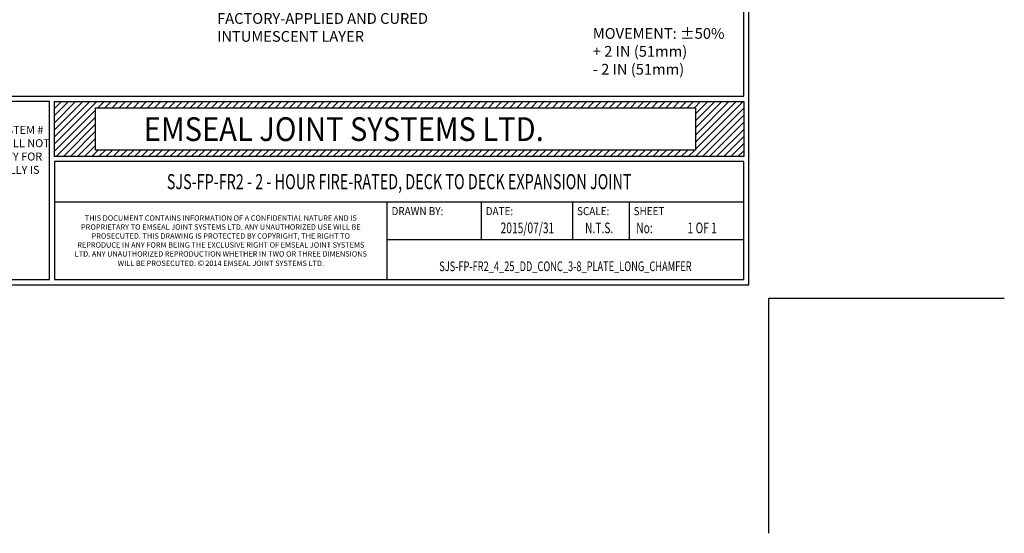
# Model space of a CAD drawing. Extents: x 78 to 3254, y -5 to 1977.
# Drawn here: x 95 to 113, y -5 to 5 of the extents above; entities that cross this region are included whole.
import ezdxf
from ezdxf.enums import TextEntityAlignment as Align

# ---------------------------------------------------------------- set-up
doc = ezdxf.new("R2010")
doc.units = 0
doc.header["$LTSCALE"] = 5
doc.header["$MEASUREMENT"] = 0
doc.layers.get('0').update_dxf_attribs({"color": 200, "linetype": 'CONTINUOUS'})
doc.layers.get('DEFPOINTS').update_dxf_attribs({"linetype": 'CONTINUOUS'})
for name, color, linetype, lineweight in [('FOAM INSERT - H', 150, 'CONTINUOUS', 9), ('TBLOCK-T1', 7, 'CONTINUOUS', 15), ('TBLOCK-T2', 7, 'CONTINUOUS', 18), ('TBLOCK-T3', 241, 'CONTINUOUS', 20), ('TBLOCK-T5', 111, 'CONTINUOUS', 30), ('TEXT - 4', 241, 'CONTINUOUS', 25)]:
    doc.layers.add(name, color=color, linetype=linetype, lineweight=lineweight)
doc.styles.add('ROMANC', font='ROMANC.shx', dxfattribs={"width": 0.7, "height": 3.2})
doc.styles.add('ROMANS', font='romans', dxfattribs={"width": 0.9})
doc.styles.add('ROMANT', font='ROMANT.shx', dxfattribs={"width": 0.9, "height": 6.3})

# ---------------------------------------------------------------- blocks, each defined once
blk = doc.blocks.new('*X9')
at = {"color": 0}
for p, q in [((136.3, 33.06), (144.79, 41.56)), ((136.3, 34.47), (143.38, 41.56)), ((136.3, 35.89), (141.97, 41.56)), ((136.3, 37.3), (140.55, 41.56)), ((136.3, 38.71), (139.14, 41.56)), ((136.3, 40.13), (137.72, 41.56)), ((136.3, 41.54), (136.31, 41.56)), ((144.91, 40.26), (146.21, 41.56)), ((146.32, 40.26), (147.62, 41.56)), ((147.74, 40.26), (149.04, 41.56)), ((149.15, 40.26), (150.45, 41.56)), ((150.56, 40.26), (151.86, 41.56)), ((151.98, 40.26), (153.28, 41.56)), ((153.39, 40.26), (154.69, 41.56)), ((154.81, 40.26), (156.11, 41.56)), ((156.22, 40.26), (157.52, 41.56)), ((157.64, 40.26), (158.94, 41.56)), ((159.05, 40.26), (160.35, 41.56)), ((160.46, 40.26), (161.76, 41.56)), ((161.88, 40.26), (163.18, 41.56)), ((163.29, 40.26), (164.59, 41.56)), ((164.71, 40.26), (166.01, 41.56)), ((166.12, 40.26), (167.42, 41.56)), ((167.54, 40.26), (168.84, 41.56)), ((168.95, 40.26), (170.25, 41.56)), ((170.36, 40.26), (171.66, 41.56)), ((171.78, 40.26), (173.08, 41.56)), ((173.19, 40.26), (174.49, 41.56)), ((174.61, 40.26), (175.91, 41.56)), ((176.02, 40.26), (177.32, 41.56)), ((177.43, 40.26), (178.73, 41.56)), ((178.85, 40.26), (180.15, 41.56)), ((180.26, 40.26), (181.56, 41.56)), ((181.68, 40.26), (182.98, 41.56)), ((183.09, 40.26), (184.39, 41.56)), ((184.51, 40.26), (185.81, 41.56)), ((185.92, 40.26), (187.22, 41.56)), ((187.33, 40.26), (188.63, 41.56)), ((188.75, 40.26), (190.05, 41.56)), ((190.16, 40.26), (191.46, 41.56)), ((191.58, 40.26), (192.88, 41.56)), ((192.99, 40.26), (194.29, 41.56)), ((194.41, 40.26), (195.71, 41.56)), ((195.82, 40.26), (197.12, 41.56)), ((197.23, 40.26), (198.53, 41.56)), ((198.65, 40.26), (199.95, 41.56)), ((200.06, 40.26), (201.36, 41.56)), ((201.48, 40.26), (202.78, 41.56)), ((202.89, 40.26), (204.19, 41.56)), ((204.3, 40.26), (205.6, 41.56)), ((205.72, 40.26), (207.02, 41.56)), ((207.13, 40.26), (208.43, 41.56)), ((208.55, 40.26), (209.85, 41.56)), ((209.96, 40.26), (211.26, 41.56)), ((211.38, 40.26), (212.68, 41.56)), ((212.79, 40.26), (214.09, 41.56)), ((214.2, 40.26), (215.5, 41.56)), ((215.62, 40.26), (216.92, 41.56)), ((217.03, 40.26), (218.33, 41.56)), ((218.45, 40.26), (219.75, 41.56)), ((219.86, 40.26), (221.16, 41.56)), ((221.28, 40.26), (222.58, 41.56)), ((222.69, 40.26), (223.99, 41.56)), ((224.1, 40.26), (225.4, 41.56)), ((225.52, 40.26), (226.82, 41.56)), ((226.93, 40.26), (228.23, 41.56)), ((228.35, 40.26), (229.65, 41.56)), ((229.76, 40.26), (231.06, 41.56)), ((231.17, 40.26), (232.47, 41.56)), ((232.59, 40.26), (233.89, 41.56)), ((234, 40.26), (235.3, 41.56)), ((235.42, 40.26), (236.72, 41.56)), ((236.83, 40.26), (238.13, 41.56)), ((238.25, 40.26), (239.55, 41.56)), ((239.66, 40.26), (240.96, 41.56)), ((241.07, 40.26), (242.37, 41.56)), ((242.49, 40.26), (243.79, 41.56)), ((243.9, 40.26), (245.2, 41.56)), ((245.32, 40.26), (246.62, 41.56)), ((246.73, 40.26), (248.03, 41.56)), ((248.15, 40.26), (249.45, 41.56)), ((249.56, 40.26), (250.86, 41.56)), ((250.97, 40.26), (252.27, 41.56)), ((252.39, 40.26), (253.69, 41.56)), ((253.8, 40.26), (255.1, 41.56)), ((255.22, 40.26), (256.52, 41.56)), ((256.63, 40.26), (257.93, 41.56)), ((258.04, 40.26), (259.34, 41.56)), ((259.46, 40.26), (260.76, 41.56)), ((260.87, 40.26), (262.17, 41.56)), ((262.29, 40.26), (263.59, 41.56)), ((263.7, 40.26), (265, 41.56)), ((263.94, 39.08), (266.42, 41.56)), ((263.94, 37.66), (267.83, 41.56)), ((263.94, 36.25), (269.24, 41.56)), ((263.94, 34.83), (270.66, 41.56)), ((263.94, 33.42), (272.07, 41.56)), ((263.94, 32), (273.49, 41.56)), ((136.3, 31.64), (144.47, 39.82)), ((263.9, 30.56), (273.55, 40.2)), ((136.62, 30.56), (144.47, 38.41)), ((265.32, 30.56), (273.55, 38.79)), ((266.73, 30.56), (273.55, 37.38)), ((138.04, 30.56), (144.47, 36.99)), ((139.45, 30.56), (144.47, 35.58)), ((268.14, 30.56), (273.55, 35.96)), ((140.86, 30.56), (144.47, 34.16)), ((269.56, 30.56), (273.55, 34.55)), ((142.28, 30.56), (144.47, 32.75)), ((143.69, 30.56), (144.99, 31.86)), ((145.11, 30.56), (146.41, 31.86)), ((146.52, 30.56), (147.82, 31.86)), ((147.94, 30.56), (149.24, 31.86)), ((149.35, 30.56), (150.65, 31.86)), ((150.76, 30.56), (152.06, 31.86)), ((152.18, 30.56), (153.48, 31.86)), ((153.59, 30.56), (154.89, 31.86)), ((155.01, 30.56), (156.31, 31.86)), ((156.42, 30.56), (157.72, 31.86)), ((157.84, 30.56), (159.14, 31.86)), ((159.25, 30.56), (160.55, 31.86)), ((160.66, 30.56), (161.96, 31.86)), ((162.08, 30.56), (163.38, 31.86)), ((163.49, 30.56), (164.79, 31.86)), ((164.91, 30.56), (166.21, 31.86)), ((166.32, 30.56), (167.62, 31.86)), ((167.73, 30.56), (169.03, 31.86)), ((169.15, 30.56), (170.45, 31.86)), ((170.56, 30.56), (171.86, 31.86)), ((171.98, 30.56), (173.28, 31.86)), ((173.39, 30.56), (174.69, 31.86)), ((174.81, 30.56), (176.11, 31.86)), ((176.22, 30.56), (177.52, 31.86)), ((177.63, 30.56), (178.93, 31.86)), ((179.05, 30.56), (180.35, 31.86)), ((180.46, 30.56), (181.76, 31.86)), ((181.88, 30.56), (183.18, 31.86)), ((183.29, 30.56), (184.59, 31.86)), ((184.71, 30.56), (186.01, 31.86)), ((186.12, 30.56), (187.42, 31.86)), ((187.53, 30.56), (188.83, 31.86)), ((188.95, 30.56), (190.25, 31.86)), ((190.36, 30.56), (191.66, 31.86)), ((191.78, 30.56), (193.08, 31.86)), ((193.19, 30.56), (194.49, 31.86)), ((194.6, 30.56), (195.9, 31.86)), ((196.02, 30.56), (197.32, 31.86)), ((197.43, 30.56), (198.73, 31.86)), ((198.85, 30.56), (200.15, 31.86)), ((200.26, 30.56), (201.56, 31.86)), ((201.68, 30.56), (202.98, 31.86)), ((203.09, 30.56), (204.39, 31.86)), ((204.5, 30.56), (205.8, 31.86)), ((205.92, 30.56), (207.22, 31.86)), ((207.33, 30.56), (208.63, 31.86)), ((208.75, 30.56), (210.05, 31.86)), ((210.16, 30.56), (211.46, 31.86)), ((211.58, 30.56), (212.88, 31.86)), ((212.99, 30.56), (214.29, 31.86)), ((214.4, 30.56), (215.7, 31.86)), ((215.82, 30.56), (217.12, 31.86)), ((217.23, 30.56), (218.53, 31.86)), ((218.65, 30.56), (219.95, 31.86)), ((220.06, 30.56), (221.36, 31.86)), ((221.47, 30.56), (222.77, 31.86)), ((222.89, 30.56), (224.19, 31.86)), ((224.3, 30.56), (225.6, 31.86)), ((225.72, 30.56), (227.02, 31.86)), ((227.13, 30.56), (228.43, 31.86)), ((228.55, 30.56), (229.85, 31.86)), ((229.96, 30.56), (231.26, 31.86)), ((231.37, 30.56), (232.67, 31.86)), ((232.79, 30.56), (234.09, 31.86)), ((234.2, 30.56), (235.5, 31.86)), ((235.62, 30.56), (236.92, 31.86)), ((237.03, 30.56), (238.33, 31.86)), ((238.45, 30.56), (239.75, 31.86)), ((239.86, 30.56), (241.16, 31.86)), ((241.27, 30.56), (242.57, 31.86)), ((242.69, 30.56), (243.99, 31.86)), ((244.1, 30.56), (245.4, 31.86)), ((245.52, 30.56), (246.82, 31.86)), ((246.93, 30.56), (248.23, 31.86)), ((248.34, 30.56), (249.64, 31.86)), ((249.76, 30.56), (251.06, 31.86)), ((251.17, 30.56), (252.47, 31.86)), ((252.59, 30.56), (253.89, 31.86)), ((254, 30.56), (255.3, 31.86)), ((255.42, 30.56), (256.72, 31.86)), ((256.83, 30.56), (258.13, 31.86)), ((258.24, 30.56), (259.54, 31.86)), ((259.66, 30.56), (260.96, 31.86)), ((261.07, 30.56), (262.37, 31.86)), ((262.49, 30.56), (263.79, 31.86)), ((270.97, 30.56), (273.55, 33.13)), ((272.39, 30.56), (273.55, 31.72))]:
    blk.add_line(p, q, dxfattribs=at)
blk = doc.blocks.new('UL LISTING - FF-D-1096')
at = {"layer": 'TBLOCK-T1', "insert": (-25.174, -22.195), "char_height": 0.19, "width": 16.16918, "attachment_point": 5, "style": 'ROMANS'}
blk.add_mtext("EMSEAL'S EMSHIELD SJS-FP-FR2 HAS BEEN TESTED IN ACCORDANCE WITH UL 2079 IN THE CONFIGURATION DEPICTED IN SYSTEM # FF-D-1096. USE OF THIS MATERIAL IN WALL ASSEMBLY CONFIGURATIONS OTHER THAT DEPICTED IN UL SYSTEM # FF-D-1096 WILL NOT ENCUMBER OR LOWER THE RESISTANCE OF THE WALL BUT IS DONE SO AT THE DESIGNERS' DISCRETION AND RESPONSIBILITY FOR DESIGN OF A FIRE RATED WALL ASSEMBLY THAT MEETS APPLICABLE STANDARDS FOR THE PROJECT AND WHICH ADDITIONALLY IS CAPABLE OF RESISTING THE APPROXIMATELY 2.5 PSI \\P(120 LBS PER FOOT OF JOINT BASED ON 4-INCH DEPTH OF SEAL) BACKPRESURE OF THE SJS-FP-FR2 MATERIAL.", dxfattribs=at)

msp = doc.modelspace()

# ---------------------------------------------------------------- linework, layer by layer
at = {"layer": 'DEFPOINTS'}
for p, q in [((108.80127, -4.52795), (108.80127, -0.15295)), ((108.80127, -0.15295), (113.17627, -0.15295))]:
    msp.add_line(p, q, dxfattribs=at)
at = {"layer": 'TBLOCK-T5'}
for p, q in [((108.42627, 0.09705), (108.42627, 19.44705)), ((95.51903, 1.64025), (108.33291, 1.64025)), ((101.69962, 0.1904), (101.69962, 1.64025)), ((103.45062, 1.64025), (103.45062, 0.94005)), ((105.14894, 1.64025), (105.14894, 0.94005)), ((106.20028, 1.64025), (106.20028, 0.94005)), ((101.69962, 0.94005), (108.33291, 0.94005)), ((82.70127, 0.09705), (108.42627, 0.09705))]:
    msp.add_line(p, q, dxfattribs=at)
for points in [[(108.33291, 3.60079), (108.33291, 19.35369), (82.79463, 19.35369), (82.79463, 3.60079)], [(95.42568, 0.1904), (95.42568, 3.50743), (82.79463, 3.50743), (82.79463, 0.1904)], [(108.33291, 2.48048), (95.51903, 2.48048), (95.51903, 3.50743), (108.33291, 3.50743)], [(107.43539, 2.60184), (96.28235, 2.60184), (96.28235, 3.38606), (107.43539, 3.38606)], [(108.33291, 2.38712), (95.51903, 2.38712), (95.51903, 0.1904), (108.33291, 0.1904)]]:
    msp.add_lwpolyline(points, close=True, dxfattribs=at)

# ---------------------------------------------------------------- block references
at = {"layer": 'FOAM INSERT - H', "xscale": 0.7821428571428571, "yscale": 0.7821428571428571, "zscale": 0.7821428571428571}
msp.add_blockref('UL LISTING - FF-D-1096', (108.80127, 19.69705), dxfattribs=at)
at = {"layer": 'TBLOCK-T5', "xscale": 0.09335905759485286, "yscale": 0.09335905759485286, "zscale": 0.09335905759485286}
msp.add_blockref('*X9', (82.79463, -0.37219), dxfattribs=at)

# ---------------------------------------------------------------- texts
at = {"layer": 'TBLOCK-T1', "insert": (98.60933, 0.91533), "char_height": 0.1, "width": 5.5746373, "attachment_point": 5, "style": 'ROMANS'}
msp.add_mtext('THIS DOCUMENT CONTAINS INFORMATION OF A CONFIDENTIAL NATURE AND IS PROPRIETARY TO EMSEAL JOINT SYSTEMS LTD. ANY UNAUTHORIZED USE WILL BE PROSECUTED. THIS DRAWING IS PROTECTED BY COPYRIGHT, THE RIGHT TO REPRODUCE IN ANY FORM BEING THE EXCLUSIVE RIGHT OF EMSEAL JOINT SYSTEMS LTD. ANY UNAUTHORIZED REPRODUCTION WHETHER IN TWO OR THREE DIMENSIONS WILL BE PROSECUTED. {\\fArial|b0|i0|c0|p34;\\H1.0833x;©\\fMS Shell Dlg 2|b0|i0|c0|p0;\\H0.65385x; \\Fromans|c0;\\H1.4118x;2014 EMSEAL JOINT SYSTEMS LTD.}', dxfattribs=at)
at = {"layer": 'TBLOCK-T2', "style": 'ROMANS', "width": 0.9}
for s, p in [('DRAWN BY:', (101.78377, 1.39028)), ('DATE:', (103.53477, 1.39028)), ('SCALE:', (105.23309, 1.39028)), ('SHEET ', (106.28444, 1.39028))]:
    msp.add_text(s, height=0.15, dxfattribs=at).set_placement(p)
at = {"layer": 'TBLOCK-T3', "style": 'ROMANC', "width": 0.7}
for s, height, p in [('SJS-FP-FR2 - 2 - HOUR FIRE-RATED, DECK TO DECK EXPANSION JOINT', 0.28, (101.92597, 2.01368)), ('SJS-FP-FR2_4_25_DD_CONC_3-8_PLATE_LONG_CHAMFER', 0.18, (105.01626, 0.43899))]:
    msp.add_text(s, height=height, dxfattribs=at).set_placement(p, align=Align.MIDDLE_CENTER)
for s, p in [('2015/07/31', (104.3095, 1.0528)), ('1 OF 1', (107.55994, 1.0528))]:
    msp.add_text(s, height=0.2, dxfattribs=at).set_placement(p, align=Align.CENTER)
for s, p in [('N.T.S.', (105.38039, 1.0528)), ('No:', (106.33241, 1.0528))]:
    msp.add_text(s, height=0.2, dxfattribs=at).set_placement(p)
at = {"layer": 'TBLOCK-T5', "style": 'ROMANT', "width": 0.9}
msp.add_text('EMSEAL JOINT SYSTEMS LTD.', height=0.4411215, dxfattribs=at).set_placement((97.17823, 2.76957))
at = {"layer": 'TEXT - 4', "char_height": 0.2, "attachment_point": 1, "style": 'ROMANS'}
for s, insert in [('FACTORY-APPLIED AND CURED\\PINTUMESCENT LAYER', (98.53965, 5.14865)), ('MOVEMENT: ±50%\\P^I^I+ 2 IN (51mm)\\P^I^I- 2 IN (51mm)', (105.5252, 4.87048))]:
    msp.add_mtext(s, dxfattribs=dict(at, insert=insert))

doc.saveas('drawing.dxf')
